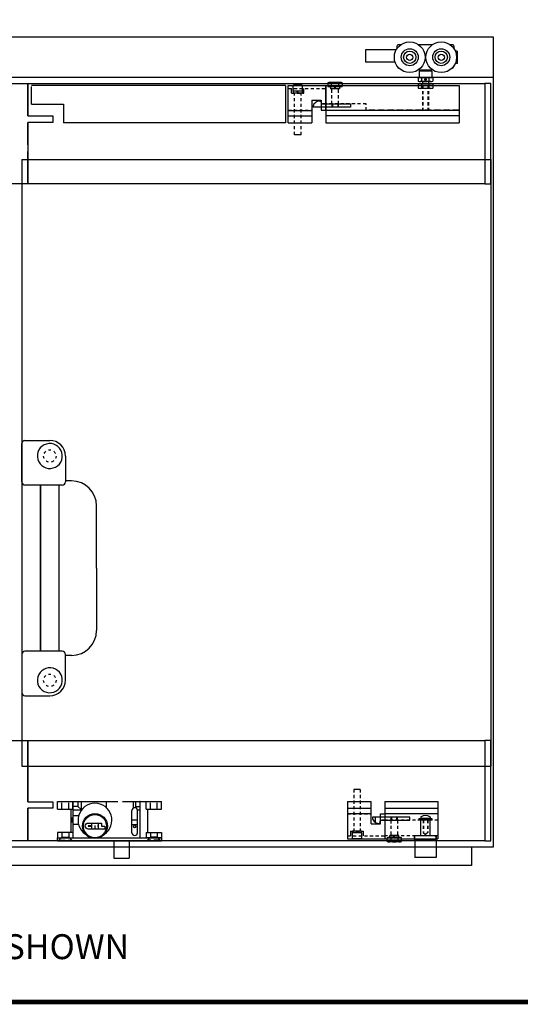
# Model space of a CAD drawing. Units: inches. Extents: x -366 to 55, y 324 to 552.
# Drawn here: x -266 to -246, y 483 to 522 of the extents above; entities that cross this region are included whole.
import ezdxf

# ---------------------------------------------------------------- set-up
doc = ezdxf.new("R2010")
doc.units = ezdxf.units.IN
doc.header["$MEASUREMENT"] = 0
for name, pattern in [('CENTER', [2, 1.25, -0.25, 0.25, -0.25]), ('DOT2', [0.125, 0, -0.125]), ('HIDDEN', [0.375, 0.25, -0.125]), ('HIDDEN2', [0.1875, 0.125, -0.0625])]:
    doc.linetypes.add(name, pattern=pattern)
for name, color, linetype in [('1', 7, 'Continuous'), ('3', 3, 'CENTER'), ('4', 4, 'Continuous'), ('6', 6, 'Continuous'), ('BEARING', 2, 'Continuous'), ('BOARDER', 7, 'Continuous'), ('CLAMP', 2, 'Continuous'), ('DIM', 4, 'Continuous'), ('EXTRUSION', 3, 'Continuous'), ('GLASS', 3, 'Continuous'), ('R-DOOR-DETL', 3, 'Continuous'), ('Viewport', 7, 'Continuous')]:
    doc.layers.add(name, color=color, linetype=linetype)
doc.styles.add('style1', font='arbl____.ttf')

msp = doc.modelspace()

# ---------------------------------------------------------------- linework, layer by layer
for p, q in [((-252.3838, 520.8413), (-252.3838, 520.3413)), ((-251.148, 520.8413), (-252.3838, 520.8413)), ((-251.1952, 520.3413), (-252.3838, 520.3413)), ((-250.2678, 519.717), (-250.2678, 519.5737)), ((-249.7623, 519.7312), (-250.1956, 519.7312)), ((-250.1234, 519.5737), (-250.1234, 519.717)), ((-249.8345, 519.5737), (-249.8345, 519.717)), ((-253.8911, 519.5124), (-253.8911, 519.3691)), ((-253.3856, 519.5266), (-253.8189, 519.5266)), ((-253.3856, 519.3549), (-253.8189, 519.3549)), ((-253.7467, 519.3691), (-253.7467, 519.5124)), ((-253.4578, 519.3691), (-253.4578, 519.5124)), ((-250.2678, 519.4455), (-250.2678, 519.3022)), ((-249.7623, 519.5595), (-250.1956, 519.5595)), ((-249.7623, 519.4597), (-250.1956, 519.4597)), ((-249.7623, 519.288), (-250.1956, 519.288)), ((-250.1234, 519.3022), (-250.1234, 519.4455)), ((-249.8345, 519.3022), (-249.8345, 519.4455)), ((-251.9792, 489.8281), (-251.9792, 490.0446)), ((-250.1667, 490.0411), (-250.1667, 489.9846)), ((-249.7917, 489.9846), (-250.1667, 489.9846)), ((-249.7917, 490.0411), (-249.7917, 489.9846)), ((-251.5161, 489.0705), (-251.5161, 489.2138)), ((-251.0106, 489.228), (-251.4439, 489.228)), ((-251.3717, 489.2138), (-251.3717, 489.0705)), ((-251.0828, 489.2138), (-251.0828, 489.0705)), ((-249.5517, 489.2996), (-250.4067, 489.2996)), ((-250.4067, 489.1121), (-250.4067, 489.2996)), ((-249.5517, 489.1121), (-249.5517, 489.2996)), ((-251.0106, 489.0563), (-251.4439, 489.0563))]:
    msp.add_line(p, q)
at = {"color": 6}
msp.add_line((-285.2497, 519.7384), (-247.2497, 519.7384), dxfattribs=at)
at = {"color": 2}
for p, q in [((-255.4792, 519.4084), (-253.9792, 519.4084)), ((-255.4792, 517.9084), (-255.4792, 519.4084)), ((-253.9792, 518.4084), (-253.9792, 519.4084)), ((-254.532, 518.8134), (-254.157, 518.8134)), ((-255.4792, 518.3946), (-254.532, 518.3946)), ((-254.157, 518.4084), (-253.9792, 518.4084)), ((-255.4792, 518.1846), (-254.532, 518.1846)), ((-255.4792, 517.9084), (-254.532, 517.9084)), ((-253.1042, 490.6746), (-252.157, 490.6746)), ((-253.1042, 490.6746), (-253.1042, 489.1746)), ((-253.1042, 490.3984), (-252.157, 490.3984)), ((-251.6042, 490.6746), (-251.6042, 489.1746)), ((-264.2004, 489.9918), (-264.2004, 489.8518)), ((-264.1902, 490.0018), (-264.1527, 489.8418)), ((-264.1152, 490.0018), (-264.1902, 490.0018)), ((-264.1152, 489.9917), (-264.1902, 489.9917)), ((-264.1527, 490.0018), (-264.1152, 489.8418)), ((-253.1042, 490.1884), (-252.157, 490.1884)), ((-251.782, 490.1746), (-251.6042, 490.1746)), ((-251.6042, 490.1746), (-251.6042, 489.1746)), ((-264.1152, 489.8515), (-264.1902, 489.8515)), ((-264.1152, 489.8418), (-264.1902, 489.8418)), ((-261.7482, 489.9318), (-261.5252, 489.9318)), ((-261.7482, 489.7448), (-261.5252, 489.7448)), ((-252.157, 489.7696), (-251.782, 489.7696)), ((-253.1042, 489.1746), (-251.6042, 489.1746)), ((-262.4782, 489.0948), (-262.4782, 488.4048)), ((-261.8562, 489.0948), (-261.8562, 488.4048)), ((-262.4782, 488.4048), (-261.8562, 488.4048))]:
    msp.add_line(p, q, dxfattribs=at)
at = {"color": 4, "linetype": 'HIDDEN2'}
for p, q in [((-255.4792, 519.2834), (-253.9792, 519.2834)), ((-255.3542, 519.0959), (-254.8542, 519.0959)), ((-255.2328, 517.4239), (-255.2328, 519.0959)), ((-254.9678, 517.4239), (-254.9678, 519.0959)), ((-255.4792, 518.4084), (-254.532, 518.4084)), ((-253.9792, 518.6634), (-254.157, 518.6634)), ((-252.3542, 518.6634), (-253.9792, 518.6634)), ((-252.3542, 518.4084), (-252.3542, 518.6634)), ((-252.8578, 491.1591), (-252.8578, 489.4871)), ((-252.5928, 491.1591), (-252.5928, 489.4871)), ((-253.1042, 490.1746), (-252.157, 490.1746)), ((-251.6042, 489.9196), (-251.782, 489.9196)), ((-249.4792, 489.9196), (-251.6042, 489.9196)), ((-250.0742, 489.9246), (-250.0742, 489.4246)), ((-250.0592, 489.9246), (-250.0592, 489.4246)), ((-249.8992, 489.9246), (-249.8992, 489.4246)), ((-249.8842, 489.9246), (-249.8842, 489.4246)), ((-253.1042, 489.2996), (-251.6042, 489.2996)), ((-252.9792, 489.4871), (-252.4792, 489.4871))]:
    msp.add_line(p, q, dxfattribs=at)
at = {"color": 3, "linetype": 'ByBlock'}
for p, q in [((-250.104, 519.5595), (-250.104, 519.4597)), ((-249.854, 519.5595), (-249.854, 519.4597))]:
    msp.add_line(p, q, dxfattribs=at)
at = {"color": 4, "linetype": 'HIDDEN'}
msp.add_line((-248.6292, 518.4084), (-252.3542, 518.4084), dxfattribs=at)
at = {"color": 7}
for p, q in [((-266.1672, 503.4965), (-266.1672, 505.0365)), ((-266.0422, 505.1615), (-265.0422, 505.1615)), ((-264.4172, 504.5365), (-264.4172, 503.4965)), ((-264.1672, 503.5365), (-264.4172, 503.5365)), ((-264.5422, 503.3715), (-266.0422, 503.3715)), ((-265.4172, 503.3715), (-265.4172, 496.7015)), ((-265.4172, 496.7015), (-265.4172, 503.3715)), ((-264.6672, 496.7015), (-264.6672, 503.3715)), ((-263.1672, 500.0365), (-263.1672, 502.5365)), ((-263.1672, 500.0365), (-263.1672, 497.5365)), ((-264.5422, 496.7015), (-266.0422, 496.7015)), ((-266.1672, 496.5765), (-266.1672, 495.0365)), ((-264.4172, 495.5365), (-264.4172, 496.5765)), ((-264.1672, 496.5365), (-264.4172, 496.5365)), ((-266.0422, 494.9115), (-265.0422, 494.9115))]:
    msp.add_line(p, q, dxfattribs=at)
at = {"color": 3}
for p, q in [((-264.7282, 490.6748), (-262.3152, 490.6748)), ((-264.7282, 490.6748), (-264.119, 490.6748)), ((-264.7282, 490.3648), (-264.7282, 490.6748)), ((-264.7282, 490.3648), (-264.119, 490.3648)), ((-264.1902, 490.0018), (-264.1902, 490.3648)), ((-264.119, 490.3648), (-264.119, 490.6748)), ((-264.1152, 490.6648), (-264.1152, 489.2198)), ((-263.9252, 490.4748), (-264.1152, 490.4748)), ((-264.1152, 490.3398), (-263.8361, 490.3398)), ((-263.9181, 490.4777), (-263.7919, 490.3581)), ((-263.9152, 490.6648), (-263.9152, 490.4848)), ((-263.7736, 490.4023), (-263.7736, 490.6748)), ((-262.7712, 490.4029), (-262.7712, 490.6748)), ((-262.1222, 490.6748), (-260.5642, 490.6748)), ((-261.6994, 490.6748), (-261.6994, 490.4013)), ((-261.5988, 490.4748), (-261.6392, 490.4206)), ((-261.5988, 490.4748), (-261.5988, 490.6748)), ((-261.5988, 490.4748), (-261.4172, 490.4748)), ((-261.5295, 490.3398), (-261.4172, 490.3398)), ((-261.4172, 489.2198), (-261.4172, 490.6748)), ((-261.1802, 490.3648), (-261.1802, 490.6727)), ((-261.1802, 490.3648), (-260.5642, 490.3648)), ((-261.1142, 489.4318), (-261.1142, 490.3648)), ((-260.5642, 490.3648), (-260.5642, 490.6748)), ((-264.1902, 490.0018), (-264.1904, 490.0018)), ((-263.876, 490.0998), (-264.1152, 490.0998)), ((-261.7482, 489.4183), (-261.7482, 490.3091)), ((-261.5252, 489.4183), (-261.5252, 490.3091)), ((-264.1902, 489.8418), (-264.1904, 489.8418)), ((-264.1902, 489.4318), (-264.1902, 489.8418)), ((-263.876, 489.7438), (-264.1152, 489.7438)), ((-264.7302, 489.2198), (-260.5622, 489.2198)), ((-264.7302, 489.0948), (-264.7302, 489.2198)), ((-264.119, 489.4318), (-264.7282, 489.4318)), ((-264.7282, 489.4318), (-264.7282, 489.2198)), ((-264.119, 489.4318), (-264.119, 489.2198)), ((-260.5642, 489.2198), (-261.1822, 489.2198)), ((-261.1802, 489.4318), (-261.1802, 489.2198)), ((-261.1802, 489.4318), (-260.5642, 489.4318)), ((-260.5642, 489.4318), (-260.5642, 489.2198)), ((-260.5622, 489.2198), (-260.5622, 489.0948)), ((-264.7302, 489.0948), (-260.5622, 489.0948))]:
    msp.add_line(p, q, dxfattribs=at)
at = {"color": 1, "linetype": 'HIDDEN'}
for p, q in [((-264.5542, 490.3648), (-264.5542, 490.6748)), ((-264.2862, 490.3648), (-264.2862, 490.6748)), ((-261.0062, 490.3648), (-261.0062, 490.6748)), ((-260.7382, 490.3648), (-260.7382, 490.6748)), ((-264.5542, 489.2418), (-264.6762, 489.1198)), ((-264.5542, 489.4318), (-264.5542, 489.2418)), ((-264.5542, 489.2418), (-264.2862, 489.2418)), ((-264.2862, 489.4318), (-264.2862, 489.2418)), ((-264.1642, 489.1198), (-264.2862, 489.2418)), ((-261.1282, 489.1198), (-261.0062, 489.2418)), ((-261.0062, 489.4318), (-261.0062, 489.2418)), ((-260.7382, 489.2418), (-261.0062, 489.2418)), ((-260.7382, 489.4318), (-260.7382, 489.2418)), ((-260.7382, 489.2418), (-260.6162, 489.1198)), ((-264.6762, 489.1198), (-264.1642, 489.1198)), ((-264.6762, 489.1198), (-264.6762, 489.0948)), ((-264.1642, 489.1198), (-264.1642, 489.0948)), ((-261.1282, 489.1198), (-261.1282, 489.0948)), ((-260.6162, 489.1198), (-261.1282, 489.1198)), ((-260.6162, 489.1198), (-260.6162, 489.0948))]:
    msp.add_line(p, q, dxfattribs=at)
at = {"color": 0}
msp.add_line((-249.7917, 489.9246), (-250.1667, 489.9246), dxfattribs=at)
at = {"color": 4}
for p in [(-250.0742, 489.4246), (-249.8842, 489.4246)]:
    msp.add_line(p, (-249.9792, 489.3449), dxfattribs=at)
msp.add_lwpolyline([(-247.2497, 488.8504), (-247.2497, 521.3504), (-285.2497, 521.3504), (-285.2497, 488.8504)], close=True)
at = {"linetype": 'ByBlock'}
msp.add_lwpolyline([(-250.2292, 489.9246), (-250.2292, 489.9846), (-249.7292, 489.9846), (-249.7292, 489.9246)], close=True, dxfattribs=at)
msp.add_circle((-249.979, 519.6453), 0.0312)
at = {"color": 7, "linetype": 'DOT2'}
for centre in [(-265.0422, 504.5365), (-265.0422, 495.5365)]:
    msp.add_circle(centre, 0.25, dxfattribs=at)
at = {"color": 7}
for radius in [0.5, 0.464]:
    msp.add_circle((-263.2332, 489.6843), radius, dxfattribs=at)
at = {"color": 2}
msp.add_circle((-261.6431, 489.6677), 0.0481, dxfattribs=at)
for centre, radius, start, end in [((-250.1956, 519.5408), 0.1904, 67.71936, 112.28064), ((-249.979, 518.9908), 0.7405, 78.75339, 101.24661), ((-249.7623, 519.5408), 0.1904, 67.71936, 112.28064), ((-253.8189, 519.3362), 0.1904, 67.71936, 112.28064), ((-253.8189, 519.5454), 0.1904, 247.71936, 292.28064), ((-253.6023, 518.7862), 0.7405, 78.75339, 101.24661), ((-253.6023, 520.0954), 0.7405, 258.75339, 281.24661), ((-253.3856, 519.3362), 0.1904, 67.71936, 112.28064), ((-253.3856, 519.5454), 0.1904, 247.71936, 292.28064), ((-250.1956, 519.7499), 0.1904, 247.71936, 292.28064), ((-250.1956, 519.2693), 0.1904, 67.71936, 112.28064), ((-250.1956, 519.4784), 0.1904, 247.71936, 292.28064), ((-249.979, 520.2999), 0.7405, 258.75339, 281.24661), ((-249.979, 518.7193), 0.7405, 78.75339, 101.24661), ((-249.979, 520.0284), 0.7405, 258.75339, 281.24661), ((-249.7623, 519.7499), 0.1904, 247.71936, 292.28064), ((-249.7623, 519.2693), 0.1904, 67.71936, 112.28064), ((-249.7623, 519.4784), 0.1904, 247.71936, 292.28064), ((-250.1467, 490.0411), 0.02, 125.39507, 180), ((-249.9792, 489.8054), 0.3092, 54.60493, 125.39507), ((-249.8117, 490.0411), 0.02, 0, 54.60493), ((-251.4439, 489.0376), 0.1904, 67.71936, 112.28064), ((-251.2273, 488.4876), 0.7405, 78.75339, 101.24661), ((-251.0106, 489.0376), 0.1904, 67.71936, 112.28064), ((-251.4439, 489.2468), 0.1904, 247.71936, 292.28064), ((-251.2273, 489.7968), 0.7405, 258.75339, 281.24661), ((-251.0106, 489.2468), 0.1904, 247.71936, 292.28064)]:
    msp.add_arc(centre, radius, start, end)
at = {"color": 7}
for centre, radius, start, end in [((-266.0422, 505.0365), 0.125, 90, 180), ((-265.0422, 504.5365), 0.5, 285.91406, 285.8262), ((-265.0422, 504.5365), 0.625, 0, 90), ((-266.0422, 503.4965), 0.125, 180, 270), ((-264.5422, 503.4965), 0.125, 270, 0), ((-264.1672, 502.5365), 1, 0, 90), ((-264.1672, 497.5365), 1, 270, 0), ((-266.0422, 496.5765), 0.125, 90, 180), ((-264.5422, 496.5765), 0.125, 360, 90), ((-265.0422, 495.5365), 0.5, 74.1738, 74.08594), ((-265.0422, 495.5365), 0.625, 270, 360), ((-266.0422, 495.0365), 0.125, 180, 270)]:
    msp.add_arc(centre, radius, start, end, dxfattribs=at)
at = {"color": 3}
for centre, radius, start, end in [((-264.1052, 490.6648), 0.01, 90, 180), ((-263.9252, 490.4848), 0.01, 269.97119, 0), ((-263.9252, 490.6648), 0.01, 0, 89.97119), ((-263.8361, 490.4023), 0.0625, 270, 0), ((-261.6367, 490.3091), 0.1115, 0, 180), ((-261.4272, 490.6648), 0.01, 0, 90), ((-261.6367, 489.4183), 0.1115, 180, 0)]:
    msp.add_arc(centre, radius, start, end, dxfattribs=at)
at = {"color": 2}
for centre, start, end in [((-264.1904, 489.9918), 90, 180), ((-264.1904, 489.8518), 180, 270)]:
    msp.add_arc(centre, 0.01, start, end, dxfattribs=at)
at = {"layer": '1'}
for p, q in [((-249.6901, 519.717), (-249.6901, 519.5737)), ((-253.3134, 519.5124), (-253.3134, 519.3691)), ((-249.6901, 519.4455), (-249.6901, 519.3022)), ((-250.9384, 489.0705), (-250.9384, 489.2138))]:
    msp.add_line(p, q, dxfattribs=at)
at = {"layer": '1', "color": 3}
msp.add_line((-247.6042, 493.1246), (-247.6042, 489.0946), dxfattribs=at)
at = {"layer": '1'}
for points in [[(-254.157, 518.6634), (-252.9792, 518.6634), (-252.9792, 518.5384), (-254.4792, 518.5384), (-254.4792, 518.5384, -0.4142136), (-254.2292, 518.7884), (-254.179, 518.7884)], [(-251.782, 489.9196), (-250.6042, 489.9196), (-250.6042, 490.0446), (-252.1042, 490.0446), (-252.1042, 490.0446, 0.4142136), (-251.8542, 489.7946), (-251.804, 489.7946)]]:
    msp.add_lwpolyline(points, format="xyb", close=True, dxfattribs=at)
at = {"layer": '3', "linetype": 'ByBlock'}
for p, q in [((-248.1285, 488.8504), (-248.1285, 488.1004)), ((-248.1285, 488.1004), (-280.8215, 488.1004))]:
    msp.add_line(p, q, dxfattribs=at)
at = {"layer": '4', "color": 0}
for points in [[(-263.376, 489.6769), (-263.376, 489.5593), (-263.501, 489.5593, -1), (-263.501, 489.8093), (-263.376, 489.8093), (-263.376, 489.6917), (-263.501, 489.6917, 1), (-263.501, 489.6769)], [(-263.1081, 489.6679), (-263.1081, 489.5593), (-263.2257, 489.5593), (-263.2257, 489.6843, 1), (-263.2406, 489.6843), (-263.2406, 489.5593), (-263.3581, 489.5593), (-263.3581, 489.8093), (-263.1246, 489.8093, -0.4142136), (-263.1081, 489.7929), (-263.1081, 489.7007, -0.4142136), (-263.1246, 489.6843, -0.4142136)]]:
    msp.add_lwpolyline(points, format="xyb", close=True, dxfattribs=at)
msp.add_lwpolyline([(-262.8403, 489.6843), (-262.8403, 489.5593), (-263.0903, 489.5593), (-263.0903, 489.8093), (-262.9653, 489.8093), (-262.9653, 489.6843)], close=True, dxfattribs=at)
at = {"layer": '6', "linetype": 'ByBlock'}
for p, q in [((-248.7057, 520.7866), (-248.7885, 520.7866)), ((-248.7057, 520.7866), (-248.7057, 520.2866)), ((-248.7057, 520.2866), (-248.7885, 520.2866))]:
    msp.add_line(p, q, dxfattribs=at)
at = {"layer": 'BEARING', "color": 0}
for p, q in [((-251.1338, 520.9759), (-251.1338, 520.8652)), ((-250.9717, 521.0384), (-251.0713, 521.0384)), ((-249.7075, 521.0384), (-250.2504, 521.0384)), ((-248.8866, 521.0384), (-248.9862, 521.0384)), ((-248.8241, 520.8652), (-248.8241, 520.9759)), ((-251.1338, 520.2116), (-251.1338, 520.2068)), ((-250.2504, 520.0384), (-249.7075, 520.0384)), ((-248.8241, 520.2068), (-248.8241, 520.2116))]:
    msp.add_line(p, q, dxfattribs=at)
at = {"layer": 'BEARING'}
for p, q in [((-249.729, 519.9812), (-250.229, 519.9812)), ((-250.229, 519.9812), (-250.229, 519.7312)), ((-249.729, 519.9812), (-249.729, 519.7312)), ((-250.229, 519.7312), (-249.729, 519.7312)), ((-254.9678, 519.0959), (-255.2328, 519.0959)), ((-254.532, 518.8134), (-254.532, 517.9084)), ((-254.157, 518.8134), (-254.157, 518.4084)), ((-252.157, 489.7696), (-252.157, 490.6746)), ((-251.782, 489.7696), (-251.782, 490.1746)), ((-252.5928, 489.4871), (-252.8578, 489.4871))]:
    msp.add_line(p, q, dxfattribs=at)
at = {"layer": 'BEARING', "linetype": 'ByBlock'}
for p, q in [((-253.9792, 518.4084), (-253.9792, 519.4084)), ((-251.6042, 490.6746), (-249.4792, 490.6746)), ((-251.6042, 490.3984), (-249.4792, 490.3984)), ((-249.4792, 490.6746), (-249.4792, 489.1746)), ((-251.6042, 490.1884), (-249.4792, 490.1884)), ((-251.6042, 490.1746), (-251.6042, 489.1746)), ((-251.6042, 489.1746), (-249.4792, 489.1746))]:
    msp.add_line(p, q, dxfattribs=at)
at = {"layer": 'BEARING', "color": 4, "linetype": 'HIDDEN2'}
for p, q in [((-253.7367, 518.6634), (-253.7367, 519.3549)), ((-253.4717, 518.6634), (-253.4717, 519.3549)), ((-251.3617, 489.9196), (-251.3617, 489.2996)), ((-251.3617, 489.9196), (-251.3617, 489.228)), ((-251.0967, 489.9196), (-251.0967, 489.2996)), ((-251.0967, 489.9196), (-251.0967, 489.228)), ((-250.1667, 489.2996), (-250.1667, 489.9196)), ((-249.7917, 489.2996), (-249.7917, 489.9196)), ((-249.4792, 489.2996), (-251.6042, 489.2996)), ((-250.4192, 489.1746), (-250.4192, 489.2996)), ((-250.3542, 489.2996), (-250.4192, 489.2996)), ((-249.6042, 489.2996), (-249.5392, 489.2996)), ((-249.5392, 489.1746), (-249.5392, 489.2996))]:
    msp.add_line(p, q, dxfattribs=at)
at = {"layer": 'BEARING'}
for centre, radius in [((-250.6111, 520.5384), 0.6165), ((-250.6111, 520.5384), 0.34), ((-249.3468, 520.5384), 0.6165), ((-249.3468, 520.5384), 0.34)]:
    msp.add_circle(centre, radius, dxfattribs=at)
at = {"layer": 'BEARING', "color": 3}
for centre, radius in [((-250.6111, 520.5384), 0.247), ((-249.3468, 520.5384), 0.247), ((-250.6111, 520.5384), 0.1255), ((-249.3468, 520.5384), 0.1255)]:
    msp.add_circle(centre, radius, dxfattribs=at)
at = {"layer": 'BEARING', "color": 0}
for centre, radius, start, end in [((-251.0713, 520.9759), 0.0625, 90, 180), ((-248.8866, 520.9759), 0.0625, 0, 90), ((-251.0713, 520.2068), 0.0625, 180, 221.37925), ((-250.8368, 520.4134), 0.375, 221.37925, 235.70858), ((-249.1211, 520.4134), 0.375, 304.29142, 318.62075), ((-248.8866, 520.2068), 0.0625, 318.62075, 0)]:
    msp.add_arc(centre, radius, start, end, dxfattribs=at)
at = {"layer": 'BOARDER', "const_width": 0.189}
msp.add_lwpolyline([(-193.9502, 551.9223), (-301.0409, 551.9223), (-301.0409, 482.6283), (-193.9502, 482.6283)], close=True, dxfattribs=at)
at = {"layer": 'CLAMP', "linetype": 'ByBlock'}
for p, q in [((-255.5966, 519.4084), (-265.7798, 519.4084)), ((-265.7798, 518.6594), (-265.7798, 519.3586)), ((-255.5966, 519.4084), (-255.5966, 517.9084)), ((-265.7798, 518.6594), (-264.4961, 518.6594)), ((-264.4961, 518.6594), (-264.4961, 517.9084)), ((-255.5966, 517.9084), (-264.4961, 517.9084))]:
    msp.add_line(p, q, dxfattribs=at)
at = {"layer": 'CLAMP'}
for p, q in [((-248.6292, 518.3946), (-253.9792, 518.3946)), ((-248.6292, 518.1846), (-253.9792, 518.1846))]:
    msp.add_line(p, q, dxfattribs=at)
at = {"layer": 'CLAMP', "color": 0}
for p, q in [((-249.7917, 489.9246), (-250.1667, 489.9246)), ((-249.7942, 489.9246), (-250.1642, 489.9246)), ((-250.1642, 489.2996), (-250.1642, 489.9246)), ((-249.7942, 489.2996), (-249.7942, 489.9246)), ((-249.5517, 489.1121), (-250.4067, 489.1121)), ((-250.4067, 489.1121), (-250.4067, 488.4246)), ((-249.5517, 489.1121), (-249.5517, 488.4246)), ((-249.5517, 488.4246), (-250.4067, 488.4246))]:
    msp.add_line(p, q, dxfattribs=at)
at = {"layer": 'CLAMP'}
for points in [[(-266.5822, 518.1846), (-266.5822, 519.4884), (-265.9172, 519.4884), (-265.9172, 518.1846), (-264.9172, 518.1846), (-264.9172, 517.9184), (-265.9172, 517.9184), (-265.9172, 515.4584), (-266.5822, 515.4584), (-266.5822, 517.9184), (-267.5822, 517.9184), (-267.5822, 518.1846)], [(-247.3542, 519.4884), (-247.6042, 519.4884), (-247.6042, 515.4584), (-247.3542, 515.4584)], [(-265.9172, 490.3984), (-265.9172, 489.0946), (-266.5822, 489.0946), (-266.5822, 490.3984), (-267.5822, 490.3984), (-267.5822, 490.6646), (-266.5822, 490.6646), (-266.5822, 493.1246), (-265.9172, 493.1246), (-265.9172, 490.6646), (-264.9172, 490.6646), (-264.9172, 490.3984)], [(-247.3542, 493.1246), (-247.6042, 493.1246), (-247.6042, 489.0946), (-247.3542, 489.0946)]]:
    msp.add_lwpolyline(points, close=True, dxfattribs=at)
at = {"layer": 'DIM'}
for p, q in [((-255.3542, 519.0959), (-255.3542, 519.2834)), ((-254.8542, 519.0959), (-254.8542, 519.2834)), ((-253.7273, 518.6634), (-253.7273, 518.5384)), ((-253.7073, 518.6634), (-253.7073, 518.5384)), ((-253.4973, 518.6634), (-253.4973, 518.5384)), ((-253.4773, 518.6634), (-253.4773, 518.5384)), ((-254.9678, 517.4239), (-255.2328, 517.4239)), ((-252.5928, 491.1591), (-252.8578, 491.1591)), ((-251.3523, 489.9196), (-251.3523, 490.0446)), ((-251.3323, 489.9196), (-251.3323, 490.0446)), ((-251.1223, 489.9196), (-251.1223, 490.0446)), ((-251.1023, 489.9196), (-251.1023, 490.0446)), ((-252.9792, 489.4871), (-252.9792, 489.2996)), ((-252.4792, 489.4871), (-252.4792, 489.2996)), ((-249.7917, 489.2996), (-250.1667, 489.2996))]:
    msp.add_line(p, q, dxfattribs=at)
at = {"layer": 'EXTRUSION'}
for p, q in [((-255.268, 519.4239), (-255.2878, 519.404)), ((-254.9128, 519.404), (-255.2878, 519.404)), ((-255.2878, 519.1739), (-255.2878, 519.404)), ((-254.9326, 519.4239), (-255.268, 519.4239)), ((-254.9326, 519.4239), (-254.9128, 519.404)), ((-254.9128, 519.1739), (-254.9128, 519.404)), ((-253.4198, 519.3549), (-253.7848, 519.3549)), ((-253.7848, 519.3549), (-253.7848, 519.2769)), ((-253.4198, 519.2769), (-253.7848, 519.2769)), ((-253.6345, 519.3549), (-253.6061, 519.2769)), ((-253.617, 519.3549), (-253.5886, 519.2769)), ((-253.4198, 519.3549), (-253.4198, 519.2769)), ((-254.9128, 519.1739), (-255.2878, 519.1739)), ((-254.9178, 519.1739), (-255.2828, 519.1739)), ((-255.2828, 519.1739), (-255.2828, 519.0959)), ((-254.9178, 519.0959), (-255.2828, 519.0959)), ((-255.1325, 519.1739), (-255.1042, 519.0959)), ((-255.115, 519.1739), (-255.0866, 519.0959)), ((-254.9178, 519.1739), (-254.9178, 519.0959)), ((-252.5378, 489.4091), (-252.9128, 489.4091)), ((-252.9128, 489.4091), (-252.9128, 489.1789)), ((-252.5378, 489.1789), (-252.9128, 489.1789)), ((-252.893, 489.1591), (-252.9128, 489.1789)), ((-252.5428, 489.4871), (-252.9078, 489.4871)), ((-252.9078, 489.4091), (-252.9078, 489.4871)), ((-252.5428, 489.4091), (-252.9078, 489.4091)), ((-252.5576, 489.1591), (-252.893, 489.1591)), ((-252.7575, 489.4091), (-252.7292, 489.4871)), ((-252.74, 489.4091), (-252.7116, 489.4871)), ((-252.5576, 489.1591), (-252.5378, 489.1789)), ((-252.5428, 489.4091), (-252.5428, 489.4871)), ((-252.5378, 489.4091), (-252.5378, 489.1789)), ((-251.4098, 489.228), (-251.4098, 489.306)), ((-251.0448, 489.306), (-251.4098, 489.306)), ((-251.0448, 489.228), (-251.4098, 489.228)), ((-251.2595, 489.228), (-251.2311, 489.306)), ((-251.242, 489.228), (-251.2136, 489.306)), ((-251.0448, 489.228), (-251.0448, 489.306))]:
    msp.add_line(p, q, dxfattribs=at)
at = {"layer": 'EXTRUSION', "color": 2}
for p, q in [((-253.9792, 519.4084), (-248.6292, 519.4084)), ((-253.9792, 519.4084), (-253.9792, 517.9084)), ((-248.6292, 519.4084), (-248.6292, 517.9084)), ((-253.9792, 517.9084), (-248.6292, 517.9084))]:
    msp.add_line(p, q, dxfattribs=at)
at = {"layer": 'EXTRUSION', "color": 4, "linetype": 'HIDDEN2'}
for p, q in [((-250.1042, 519.4084), (-250.1042, 518.4084)), ((-250.0792, 519.4084), (-250.0792, 518.4084)), ((-249.8792, 519.4084), (-249.8792, 518.4084)), ((-249.8542, 519.4084), (-249.8542, 518.4084))]:
    msp.add_line(p, q, dxfattribs=at)
at = {"layer": 'GLASS', "color": 4}
for p, q in [((-266.1672, 516.4385), (-266.1672, 492.0945)), ((-266.1672, 516.4385), (-247.3542, 516.4385)), ((-247.3542, 516.4385), (-247.3542, 492.0945)), ((-266.1672, 492.0945), (-247.3542, 492.0945))]:
    msp.add_line(p, q, dxfattribs=at)
at = {"layer": 'R-DOOR-DETL'}
for points in [[(-265.9172, 518.1846), (-265.9172, 519.4884), (-247.6042, 519.4884), (-247.6042, 515.4584), (-265.9172, 515.4584), (-265.9172, 516.7622)], [(-265.9172, 517.0284), (-265.9172, 517.9184)], [(-265.9172, 490.6646), (-265.9172, 493.1246), (-247.6042, 493.1246), (-247.6042, 489.0946), (-265.9172, 489.0946), (-265.9172, 490.3984)]]:
    msp.add_lwpolyline(points, dxfattribs=at)
at = {"layer": 'Viewport'}
msp.add_arc((-263.2332, 489.9218), 0.679, 303.97763, 236.02237, dxfattribs=at)

# ---------------------------------------------------------------- texts
at = {"layer": 'DIM', "style": 'style1'}
msp.add_text('STD LOCK POSITION SHOWN ', height=1, dxfattribs=at).set_placement((-280.154, 484.3467))

doc.saveas('drawing.dxf')
